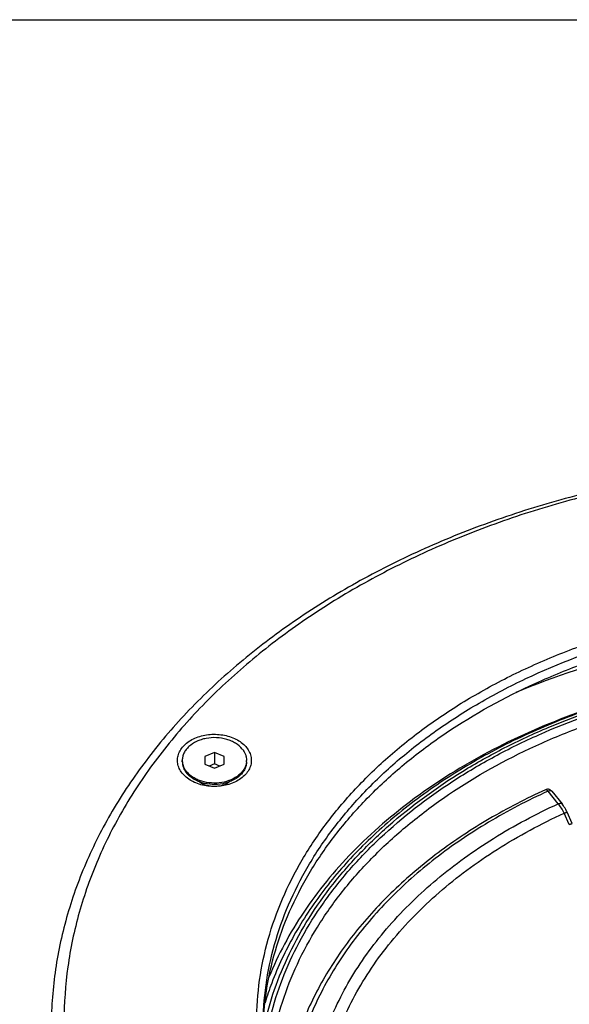
# Model space of a CAD drawing. Extents: x 0 to 1189, y 0 to 841.
# Drawn here: x 740 to 826, y 688 to 841 of the extents above; entities that cross this region are included whole.
import ezdxf

# ---------------------------------------------------------------- set-up
doc = ezdxf.new("R2010")
doc.units = 0
doc.header["$LTSCALE"] = 65.395
doc.layers.get('0').update_dxf_attribs({"linetype": 'CONTINUOUS'})
for name, color, linetype in [('02___PRT_ALL_AXES', 7, 'CONTINUOUS'), ('3_ALL_AXES', 7, 'CONTINUOUS'), ('7_ALL_FEATURES', 7, 'CONTINUOUS')]:
    doc.layers.add(name, color=color, linetype=linetype)

msp = doc.modelspace()

# ---------------------------------------------------------------- linework, layer by layer
at = {"color": 7, "linetype": 'CONTINUOUS'}
msp.add_line((0, 841), (1189, 841), dxfattribs=at)
at = {"layer": '02___PRT_ALL_AXES', "color": 7, "linetype": 'CONTINUOUS'}
msp.add_open_spline([(778.184, 684.335), (778.249, 686.438), (778.671, 690.663), (780.165, 696.905), (782.507, 703.011), (785.673, 708.922), (789.629, 714.582), (794.337, 719.941), (799.751, 724.95), (807.967, 731.193), (817.279, 736.431), (827.367, 740.623), (838.216, 744.185), (852.514, 747.178), (870.163, 748.378), (887.812, 747.178), (902.109, 744.185), (912.958, 740.623), (923.046, 736.431), (932.358, 731.193), (940.574, 724.95), (945.989, 719.941), (950.697, 714.582), (954.653, 708.922), (957.818, 703.011), (960.16, 696.905), (961.655, 690.663), (962.076, 686.438), (962.141, 684.335)], degree=3, knots=[0, 0, 0, 0, 0.0257055, 0.0516996, 0.0781992, 0.1053909, 0.1334225, 0.1623993, 0.1923828, 0.2233931, 0.2883265, 0.3221731, 0.3567847, 0.4277266, 0.5, 0.5722734, 0.6432153, 0.6778269, 0.7116735, 0.7766069, 0.8076172, 0.8376007, 0.8665775, 0.8946091, 0.9218008, 0.9483004, 0.9742945, 1, 1, 1, 1], dxfattribs=at)
at = {"layer": '3_ALL_AXES', "color": 7, "linetype": 'CONTINUOUS'}
for p, q in [((765.57, 725.489), (765.57, 725.702)), ((775.57, 725.489), (775.57, 725.702))]:
    msp.add_line(p, q, dxfattribs=at)
for centre, radius, start, end in [((768.077, 725.702), 2.507, 180.00432, 184.84126), ((773.066, 725.702), 2.504, 355.1851, 359.99896)]:
    msp.add_arc(centre, radius, start, end, dxfattribs=at)
for points, knots in [([(774.9, 727.469), (774.612, 727.821), (774.06, 728.281), (773.207, 728.724), (772.225, 729.078), (770.894, 729.291), (769.542, 729.2), (768.509, 728.94), (767.58, 728.578), (766.765, 728.056), (766.151, 727.39), (765.82, 726.856), (765.616, 726.288), (765.57, 725.895), (765.57, 725.702)], [0, 0, 0, 0, 0.1180783, 0.1822374, 0.2491839, 0.3883617, 0.5290301, 0.5977339, 0.6641702, 0.7876102, 0.8445034, 0.898336, 0.9498124, 1, 1, 1, 1]), ([(774.9, 727.469), (775.006, 727.339), (775.197, 727.067), (775.411, 726.626), (775.541, 726.168), (775.57, 725.856), (775.57, 725.702)], [0, 0, 0, 0, 0.2625364, 0.5147514, 0.7593793, 1, 1, 1, 1]), ([(765.57, 725.489), (765.57, 725.335), (765.599, 725.023), (765.729, 724.565), (765.942, 724.124), (766.133, 723.852), (766.24, 723.722)], [0, 0, 0, 0, 0.2406207, 0.4852486, 0.7374636, 1, 1, 1, 1]), ([(765.579, 725.49), (765.59, 725.353), (765.637, 725.078), (765.82, 724.535), (766.054, 724.161), (766.24, 723.934)], [0, 0, 0, 0, 0.2408162, 0.4863019, 1, 1, 1, 1]), ([(775.561, 725.491), (775.545, 725.302), (775.468, 724.919), (775.227, 724.374), (774.867, 723.865), (774.226, 723.235), (773.178, 722.616), (771.71, 722.199), (770.136, 722.12), (768.839, 722.346), (767.885, 722.701), (767.057, 723.14), (766.52, 723.59), (766.24, 723.934)], [0, 0, 0, 0, 0.0502762, 0.1021938, 0.1566645, 0.2142404, 0.3387666, 0.4739463, 0.6141626, 0.7524362, 0.8188849, 0.8825841, 1, 1, 1, 1]), ([(775.57, 725.489), (775.57, 725.296), (775.524, 724.903), (775.32, 724.335), (774.988, 723.801), (774.374, 723.135), (773.559, 722.613), (772.63, 722.251), (771.597, 721.991), (770.246, 721.9), (768.914, 722.113), (767.932, 722.467), (767.08, 722.91), (766.527, 723.369), (766.24, 723.722)], [0, 0, 0, 0, 0.0501876, 0.101664, 0.1554966, 0.2123898, 0.3358298, 0.4022661, 0.4709699, 0.6116383, 0.7508161, 0.8177626, 0.8819217, 1, 1, 1, 1])]:
    msp.add_open_spline(points, degree=3, knots=knots, dxfattribs=at)
at = {"layer": '7_ALL_FEATURES', "color": 7, "linetype": 'CONTINUOUS'}
for p, q in [((770.57, 726.926), (769.07, 726.314)), ((770.57, 726.926), (770.57, 725.158)), ((772.07, 726.314), (770.57, 726.926)), ((769.07, 726.314), (769.07, 725.089)), ((769.07, 725.089), (770.57, 724.477)), ((770.57, 725.158), (769.735, 724.818)), ((771.405, 724.818), (770.57, 725.158)), ((770.57, 724.477), (772.07, 725.089)), ((772.07, 725.089), (772.07, 726.314)), ((823.084, 720.903), (824.686, 718.941)), ((826.281, 715.865), (825.475, 717.631))]:
    msp.add_line(p, q, dxfattribs=at)
at = {"layer": '7_ALL_FEATURES', "color": 9, "linetype": 'CONTINUOUS'}
for p, q in [((824.11, 718.944), (822.508, 720.905)), ((825.821, 715.707), (825.015, 717.473))]:
    msp.add_line(p, q, dxfattribs=at)
at = {"layer": '7_ALL_FEATURES', "color": 7, "linetype": 'CONTINUOUS'}
for points in [[(823.085, 720.902), (823.034, 720.961), (822.963, 721.03), (822.891, 721.087), (822.817, 721.133), (822.741, 721.167), (822.664, 721.191), (822.585, 721.206), (822.503, 721.21), (822.419, 721.205), (822.332, 721.19), (822.243, 721.166), (822.151, 721.132), (822.104, 721.112)], [(825.475, 717.631), (825.387, 717.819), (825.278, 718.033), (825.164, 718.24), (825.045, 718.438), (824.922, 718.624), (824.797, 718.799), (824.686, 718.941)]]:
    msp.add_lwpolyline(points, dxfattribs=at)
at = {"layer": '7_ALL_FEATURES', "color": 9, "linetype": 'CONTINUOUS'}
for centre, radius, start, end in [((822.902, 720.754), 0.235, 39.23012, 40.5115), ((827.211, 673.001), 51.01, 159.29044, 162.92462)]:
    msp.add_arc(centre, radius, start, end, dxfattribs=at)
at = {"layer": '7_ALL_FEATURES', "color": 7, "linetype": 'CONTINUOUS'}
for centre, radius, start, end in [((843.264, 662.674), 70.233, 135.42275, 138.89396), ((840.248, 665.33), 66.214, 138.91017, 142.66132)]:
    msp.add_arc(centre, radius, start, end, dxfattribs=at)
for points, knots in [([(995.163, 683.982), (995.163, 686.877), (994.756, 692.702), (992.937, 701.331), (989.928, 709.786), (985.762, 717.983), (980.483, 725.843), (974.145, 733.292), (966.81, 740.261), (958.551, 746.683), (949.446, 752.5), (939.583, 757.657), (929.057, 762.106), (917.969, 765.804), (906.422, 768.718), (890.509, 771.53), (870.163, 772.933), (849.816, 771.53), (833.903, 768.718), (822.357, 765.804), (811.268, 762.106), (800.742, 757.657), (790.879, 752.5), (781.775, 746.683), (773.515, 740.261), (766.18, 733.292), (759.842, 725.843), (754.563, 717.983), (750.397, 709.786), (747.388, 701.331), (745.569, 692.702), (745.163, 686.877), (745.163, 683.982)], [0, 0, 0, 0, 0.0257321, 0.0517084, 0.0781573, 0.1052778, 0.1332295, 0.1621282, 0.1920439, 0.2230027, 0.2549901, 0.2879552, 0.3218154, 0.3564614, 0.391762, 0.4275684, 0.5, 0.5724316, 0.608238, 0.6435386, 0.6781846, 0.7120448, 0.7450099, 0.7769973, 0.8079561, 0.8378718, 0.8667705, 0.8947222, 0.9218427, 0.9482916, 0.9742679, 1, 1, 1, 1]), ([(993.163, 685.043), (993.163, 687.891), (992.863, 692.181), (991.877, 697.824), (990.491, 703.466), (988.012, 710.434), (984.62, 717.108), (981.377, 722.275), (977.723, 727.404), (972.481, 733.564), (965.264, 740.421), (957.136, 746.74), (948.177, 752.464), (938.473, 757.539), (928.115, 761.916), (917.204, 765.556), (905.842, 768.423), (890.184, 771.189), (870.163, 772.571), (850.142, 771.189), (834.483, 768.423), (823.122, 765.556), (812.21, 761.916), (801.853, 757.539), (792.148, 752.464), (783.189, 746.74), (775.061, 740.421), (767.844, 733.564), (762.603, 727.404), (758.948, 722.275), (755.705, 717.108), (752.313, 710.434), (749.834, 703.466), (748.448, 697.824), (747.462, 692.181), (747.163, 687.891), (747.163, 685.043)], [0, 0, 0, 0, 0.0257307, 0.0386804, 0.0517206, 0.0781681, 0.1052871, 0.1191561, 0.1332493, 0.1621464, 0.1920605, 0.2230177, 0.2550034, 0.2879667, 0.321825, 0.3564692, 0.3917678, 0.4275723, 0.5, 0.5724277, 0.6082322, 0.6435308, 0.678175, 0.7120333, 0.7449966, 0.7769823, 0.8079395, 0.8378536, 0.8667507, 0.8808439, 0.8947129, 0.9218319, 0.9482794, 0.9613196, 0.9742693, 1, 1, 1, 1]), ([(777.163, 685.043), (777.163, 687.197), (777.465, 691.53), (778.818, 697.95), (781.057, 704.241), (784.157, 710.34), (788.084, 716.188), (792.8, 721.73), (798.257, 726.914), (804.402, 731.692), (811.176, 736.02), (818.514, 739.857), (826.345, 743.167), (837.436, 746.866), (852.077, 749.975), (870.163, 751.222), (888.249, 749.975), (902.889, 746.866), (913.98, 743.167), (921.812, 739.857), (929.149, 736.02), (935.923, 731.692), (942.068, 726.914), (947.525, 721.73), (952.241, 716.188), (956.169, 710.34), (959.268, 704.241), (961.507, 697.95), (962.86, 691.53), (963.163, 687.197), (963.163, 685.043)], [0, 0, 0, 0, 0.0257345, 0.0517132, 0.0781646, 0.1052876, 0.1332419, 0.1621433, 0.1920618, 0.2230235, 0.255014, 0.2879821, 0.3218455, 0.3564947, 0.4275616, 0.5, 0.5724384, 0.6435053, 0.6781545, 0.7120179, 0.744986, 0.7769765, 0.8079382, 0.8378567, 0.8667581, 0.8947124, 0.9218354, 0.9482868, 0.9742655, 1, 1, 1, 1]), ([(778.163, 684.336), (778.163, 686.466), (778.462, 690.754), (779.801, 697.104), (782.015, 703.328), (785.081, 709.361), (788.967, 715.146), (793.632, 720.628), (799.03, 725.757), (805.109, 730.483), (811.81, 734.765), (821.609, 739.888), (832.264, 743.872), (843.475, 746.701), (855.188, 748.771), (870.163, 749.804), (885.137, 748.771), (896.85, 746.701), (908.062, 743.872), (918.717, 739.888), (928.515, 734.765), (935.216, 730.483), (941.295, 725.757), (946.694, 720.628), (951.359, 715.146), (955.244, 709.361), (958.31, 703.328), (960.525, 697.104), (961.864, 690.754), (962.163, 686.466), (962.163, 684.336)], [0, 0, 0, 0, 0.0257347, 0.0517138, 0.0781655, 0.1052888, 0.1332434, 0.1621451, 0.1920639, 0.223026, 0.2550168, 0.2879853, 0.3564464, 0.3917506, 0.4275608, 0.5, 0.5724392, 0.6082494, 0.6435536, 0.7120147, 0.7449832, 0.776974, 0.8079361, 0.8378549, 0.8667566, 0.8947112, 0.9218345, 0.9482862, 0.9742653, 1, 1, 1, 1]), ([(870.163, 740.405), (862.697, 740.405), (851.528, 739.464), (837.124, 736.315), (826.842, 733.07), (817.177, 728.976), (808.262, 724.086), (800.228, 718.47), (795.436, 714.202), (793.237, 711.968)], [0, 0, 0, 0, 0.2664885, 0.3975204, 0.5258513, 0.6507505, 0.7716352, 0.8881088, 1, 1, 1, 1]), ([(767.695, 722.18), (767.378, 722.31), (766.781, 722.609), (766.003, 723.188), (765.396, 723.868), (764.986, 724.624), (764.795, 725.429), (764.833, 726.246), (765.099, 727.038), (765.577, 727.771), (766.244, 728.42), (767.377, 729.161), (768.742, 729.617), (770.195, 729.785), (771.675, 729.751), (772.77, 729.498), (773.445, 729.223)], [0, 0, 0, 0, 0.0662879, 0.1285963, 0.186766, 0.2413023, 0.2934186, 0.3448844, 0.3976322, 0.453279, 0.5128072, 0.576489, 0.7140149, 0.7862754, 0.8590007, 1, 1, 1, 1]), ([(773.445, 729.223), (773.762, 729.093), (774.359, 728.794), (775.137, 728.215), (775.744, 727.535), (776.153, 726.779), (776.345, 725.974), (776.306, 725.157), (776.04, 724.365), (775.562, 723.632), (774.895, 722.983), (773.762, 722.243), (772.397, 721.786), (770.945, 721.618), (769.465, 721.652), (768.369, 721.905), (767.695, 722.18)], [0, 0, 0, 0, 0.0662879, 0.1285963, 0.186766, 0.2413023, 0.2934186, 0.3448844, 0.3976322, 0.453279, 0.5128072, 0.576489, 0.7140149, 0.7862754, 0.8590007, 1, 1, 1, 1]), ([(768.945, 721.944), (768.871, 721.974), (768.591, 722.098), (768.327, 722.26), (768.148, 722.401)], [0, 0, 0, 0, 0.259158, 1, 1, 1, 1]), ([(772.988, 722.398), (772.728, 722.194), (772.112, 721.862), (771.075, 721.62), (769.985, 721.629), (769.274, 721.809), (768.945, 721.944)], [0, 0, 0, 0, 0.2339362, 0.4873684, 0.7476333, 1, 1, 1, 1]), ([(822.104, 721.112), (819.109, 719.753), (813.353, 716.788), (805.404, 711.54), (798.398, 705.634), (792.442, 699.154), (788.394, 693.292), (785.792, 688.421), (784.171, 684.719), (782.87, 680.95), (781.895, 677.13), (781.251, 673.272), (781.043, 670.682), (780.995, 669.389)], [0, 0, 0, 0, 0.1419029, 0.2787013, 0.4101238, 0.5362037, 0.6573139, 0.7162619, 0.7742696, 0.8314798, 0.8880532, 0.9441646, 1, 1, 1, 1]), ([(787.604, 705.491), (785.897, 703.252), (782.827, 698.619), (780.459, 693.587), (779.497, 691.04)], [0, 0, 0, 0, 0.5083898, 1, 1, 1, 1])]:
    msp.add_open_spline(points, degree=3, knots=knots, dxfattribs=at)
at = {"layer": '7_ALL_FEATURES', "color": 9, "linetype": 'CONTINUOUS'}
for points, knots in [([(870.163, 746.458), (865.564, 746.458), (857.535, 746.08), (846.213, 744.594), (833.085, 741.89), (823.55, 738.794), (817.475, 736.249)], [0, 0, 0, 0, 0.255546, 0.4458713, 0.633998, 1, 1, 1, 1]), ([(870.163, 740.421), (865.081, 740.421), (854.973, 739.847), (840.173, 737.283), (826.133, 733.08), (813.212, 727.341), (801.739, 720.207), (793.511, 713.138), (787.979, 706.958), (784.419, 702.165), (781.416, 697.184), (779.78, 693.72), (779.066, 691.971)], [0, 0, 0, 0, 0.1399807, 0.278164, 0.4128719, 0.5426683, 0.6664876, 0.7837683, 0.8400072, 0.8947001, 0.9479729, 1, 1, 1, 1]), ([(778.175, 683.514), (778.56, 685.468), (779.587, 689.367), (781.844, 695.046), (784.81, 700.557), (788.458, 705.853), (792.759, 710.895), (799.416, 717.318), (807.159, 722.958), (815.715, 727.752), (825.076, 732.095), (837.687, 736.338), (853.665, 739.422), (864.639, 740.112), (870.163, 740.112)], [0, 0, 0, 0, 0.0513914, 0.1037532, 0.1573942, 0.2125624, 0.2694392, 0.3281382, 0.4510192, 0.5152309, 0.5811111, 0.7171131, 0.8574312, 1, 1, 1, 1]), ([(778.306, 680.664), (778.576, 682.653), (779.38, 686.634), (781.342, 692.462), (784.048, 698.135), (787.474, 703.604), (791.59, 708.826), (798.048, 715.501), (805.671, 721.388), (814.164, 726.412), (823.514, 730.988), (836.189, 735.491), (852.322, 738.823), (863.436, 739.633), (869.038, 739.682)], [0, 0, 0, 0, 0.0514005, 0.1036351, 0.1570531, 0.2119436, 0.2685258, 0.3269463, 0.4494119, 0.5135311, 0.5794058, 0.7156627, 0.8565737, 1, 1, 1, 1]), ([(778.935, 675.925), (779.032, 677.975), (779.507, 682.092), (781.042, 688.166), (783.389, 694.105), (786.521, 699.854), (790.409, 705.361), (795.017, 710.577), (800.3, 715.457), (808.3, 721.548), (817.352, 726.678), (827.154, 730.807), (837.695, 734.337), (851.592, 737.355), (863.013, 738.241), (868.776, 738.303)], [0, 0, 0, 0, 0.0514633, 0.1035405, 0.1566458, 0.2111341, 0.2672864, 0.3253022, 0.3852984, 0.4473129, 0.5770767, 0.6446827, 0.7138086, 0.8555183, 1, 1, 1, 1]), ([(822.508, 720.905), (819.338, 719.465), (814.734, 717.073), (808.973, 713.403), (804.954, 710.484), (801.212, 707.386), (797.763, 704.121), (794.622, 700.704), (791.803, 697.147), (789.318, 693.467), (787.177, 689.679), (785.39, 685.799), (783.965, 681.844), (782.909, 677.83), (782.226, 673.775), (781.92, 669.698), (781.967, 666.976), (782.053, 665.622)], [0, 0, 0, 0, 0.1433584, 0.2129578, 0.2810785, 0.3476931, 0.4127991, 0.4764203, 0.5386085, 0.5994444, 0.6590379, 0.7175277, 0.77508, 0.8318852, 0.8881545, 0.9441143, 1, 1, 1, 1]), ([(822.508, 720.905), (822.473, 720.945), (822.404, 721.015), (822.295, 721.092), (822.195, 721.13), (822.129, 721.124), (822.104, 721.112)], [0, 0, 0, 0, 0.3369283, 0.6119587, 0.8265927, 1, 1, 1, 1]), ([(822.508, 720.905), (822.572, 720.931), (822.688, 720.972), (822.852, 720.999), (822.988, 720.982), (823.057, 720.935), (823.081, 720.907)], [0, 0, 0, 0, 0.3395231, 0.6065908, 0.8166144, 1, 1, 1, 1]), ([(786.732, 656.928), (786.332, 658.382), (785.679, 661.321), (785.165, 665.794), (785.124, 670.282), (785.557, 674.76), (786.46, 679.201), (787.828, 683.581), (789.653, 687.876), (791.924, 692.06), (794.629, 696.111), (798.844, 701.373), (805.154, 707.493), (814.042, 713.861), (820.642, 717.363), (824.11, 718.944)], [0, 0, 0, 0, 0.057276, 0.1140634, 0.1706676, 0.2274011, 0.2845714, 0.3424694, 0.4013597, 0.4614724, 0.5229977, 0.5860831, 0.7172043, 0.8552742, 1, 1, 1, 1]), ([(824.11, 718.944), (824.174, 718.97), (824.291, 719.011), (824.456, 719.039), (824.575, 719.022), (824.646, 718.983), (824.673, 718.956), (824.685, 718.942)], [0, 0, 0, 0, 0.3396333, 0.605979, 0.8150547, 0.9080181, 1, 1, 1, 1]), ([(825.015, 717.473), (824.887, 717.75), (824.618, 718.262), (824.284, 718.736), (824.11, 718.944)], [0, 0, 0, 0, 0.529035, 1, 1, 1, 1]), ([(789.826, 652.61), (789.258, 654.091), (788.281, 657.093), (787.316, 661.703), (786.869, 666.355), (786.943, 671.017), (787.538, 675.66), (788.65, 680.253), (790.272, 684.768), (792.391, 689.177), (794.995, 693.451), (799.144, 699.009), (804.162, 704.114), (809.872, 708.694), (816.238, 713.055), (821.421, 715.832), (825.015, 717.473)], [0, 0, 0, 0, 0.058243, 0.1156857, 0.1726551, 0.2294983, 0.2865677, 0.344206, 0.4027322, 0.4624294, 0.5235364, 0.5862423, 0.7168287, 0.7849449, 0.8549032, 1, 1, 1, 1]), ([(825.015, 717.473), (825.08, 717.5), (825.171, 717.538), (825.284, 717.581), (825.349, 717.605), (825.399, 717.621), (825.437, 717.631), (825.46, 717.636), (825.474, 717.634), (825.475, 717.631)], [0, 0, 0, 0, 0.4324935, 0.6025908, 0.7419844, 0.8507743, 0.9291773, 0.9778184, 1, 1, 1, 1]), ([(825.821, 715.707), (825.886, 715.735), (825.977, 715.772), (826.09, 715.815), (826.155, 715.839), (826.205, 715.855), (826.243, 715.865), (826.265, 715.87), (826.28, 715.868), (826.281, 715.865)], [0, 0, 0, 0, 0.4321809, 0.6022053, 0.7415815, 0.8504091, 0.9289035, 0.9776842, 1, 1, 1, 1])]:
    msp.add_open_spline(points, degree=3, knots=knots, dxfattribs=at)

doc.saveas('drawing.dxf')
